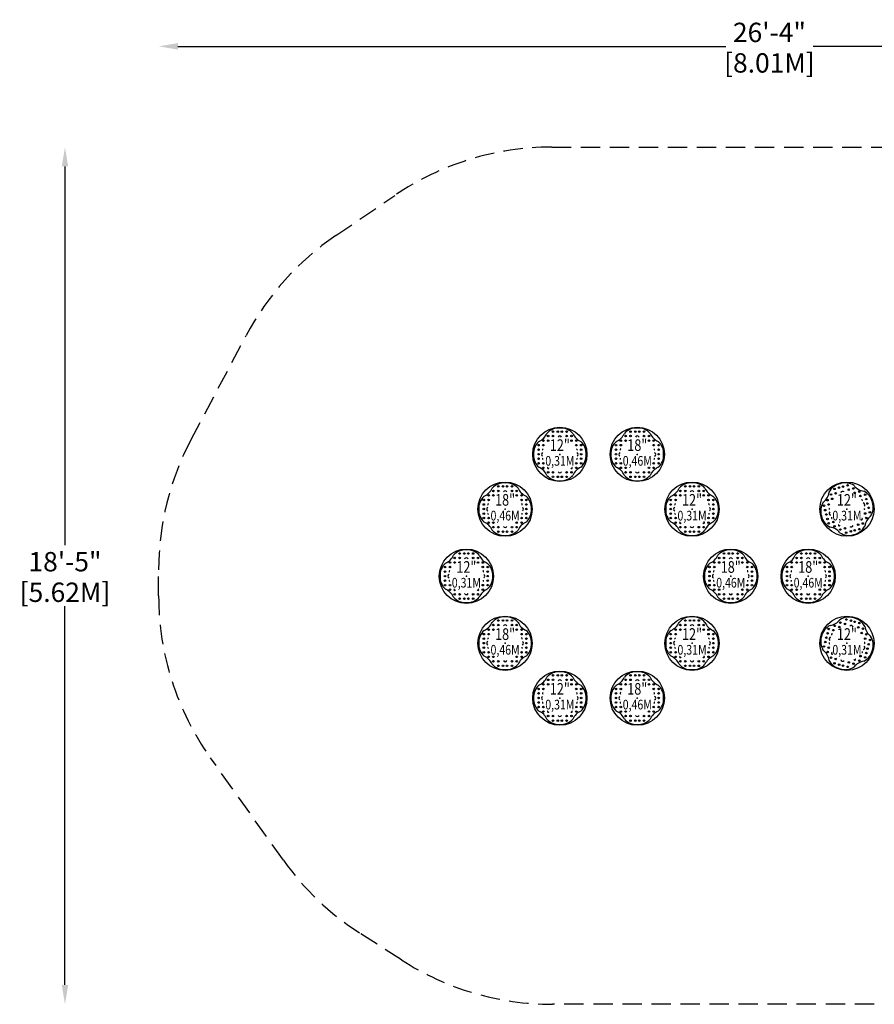
# Model space of a CAD drawing. Extents: x -140 to 212, y -142 to 112.
# Drawn here: x -140 to 81, y -142 to 112 of the extents above; entities that cross this region are included whole.
import ezdxf
from ezdxf.enums import TextEntityAlignment as Align

# ---------------------------------------------------------------- set-up
doc = ezdxf.new("R2010")
doc.units = 0
doc.header["$LTSCALE"] = 10
doc.header["$MEASUREMENT"] = 0
doc.linetypes.add('DASHED', pattern=[0.75, 0.5, -0.25])
doc.layers.get('Defpoints').update_dxf_attribs({"linetype": 'CONTINUOUS'})
for name, color, linetype in [('L1', 254, 'CONTINUOUS'), ('PW_CHECK', 220, 'CONTINUOUS'), ('PW_DIMS_ASTM', 32, 'CONTINUOUS'), ('PW_DIMS_CPSC', 102, 'CONTINUOUS'), ('PW_FallZone_ASTM', 32, 'DASHED'), ('PW_FallZone_CPSC', 102, 'DASHED'), ('PW_STRUCTURE', 121, 'CONTINUOUS')]:
    doc.layers.add(name, color=color, linetype=linetype)
doc.styles.add('PW-DIMS', font='arial.ttf', dxfattribs={"width": 0.8, "height": 8})
doc.styles.get("Standard").update_dxf_attribs({"font": 'tahoma.ttf', "width": 0.9})
doc.dimstyles.new('PW_Imperial', dxfattribs={"dimtxt": 5, "dimasz": 5, "dimexe": 2, "dimexo": 4, "dimgap": 1, "dimtad": 0, "dimtih": 1, "dimtoh": 1, "dimdec": 0, "dimrnd": 1, "dimzin": 0, "dimdsep": 46, "dimlunit": 3, "dimtxsty": 'Standard', "dimcen": 0.09, "dimse1": 1, "dimse2": 1, "dimadec": 0, "dimazin": 0, "dimtfac": 1, "dimtdec": 0, "dimtofl": 0, "dimtmove": 0, "dimatfit": 3, "dimfxl": 1, "dimtolj": 1, "dimtzin": 0, "dimarcsym": 0})

# ---------------------------------------------------------------- blocks, each defined once
blk = doc.blocks.new('*D11')
at = {"layer": 'Defpoints', "color": 0, "transparency": 16777216}
for p in [(211.89, 105.35), (-103.62, -33.43), (211.89, -35.1)]:
    blk.add_point(p, dxfattribs=at)
at = {"layer": 'PW_DIMS_CPSC', "color": 0, "lineweight": -2, "transparency": 16777216}
for p, q in [((-98.62, 105.35), (42.88, 105.35)), ((206.89, 105.35), (65.39, 105.35))]:
    blk.add_line(p, q, dxfattribs=at)
at = {"layer": 'PW_DIMS_CPSC', "color": 0, "transparency": 16777216}
for points in [[(-98.62, 106.18), (-98.62, 104.51), (-103.62, 105.35)], [(206.89, 106.18), (206.89, 104.51), (211.89, 105.35)]]:
    blk.add_solid(points, dxfattribs=at)
at = {"layer": 'PW_DIMS_CPSC', "color": 0, "transparency": 16777216, "char_height": 5, "attachment_point": 5}
for s, insert in [('\\A1;26\'-4"', (54.13, 108.95)), ('\\A1;[8.01M]', (54.13, 101.07))]:
    blk.add_mtext(s, dxfattribs=dict(at, insert=insert))
blk = doc.blocks.new('*D12')
at = {"layer": 'Defpoints', "color": 0, "transparency": 16777216}
for p in [(59.57, 79.33), (-127.8, -141.99), (61.25, -141.99)]:
    blk.add_point(p, dxfattribs=at)
at = {"layer": 'PW_DIMS_CPSC', "color": 0, "lineweight": -2, "transparency": 16777216}
for p, q in [((-127.8, 74.33), (-127.8, -23.44)), ((-127.8, -136.99), (-127.8, -39.21))]:
    blk.add_line(p, q, dxfattribs=at)
at = {"layer": 'PW_DIMS_CPSC', "color": 0, "transparency": 16777216}
for points in [[(-128.63, 74.33), (-126.97, 74.33), (-127.8, 79.33)], [(-128.63, -136.99), (-126.97, -136.99), (-127.8, -141.99)]]:
    blk.add_solid(points, dxfattribs=at)
at = {"layer": 'PW_DIMS_CPSC', "color": 0, "transparency": 16777216, "char_height": 5, "attachment_point": 5}
for s, insert in [('\\A1;18\'-5"', (-127.8, -27.71)), ('\\A1;[5.62M]', (-127.8, -35.6))]:
    blk.add_mtext(s, dxfattribs=dict(at, insert=insert))
blk = doc.blocks.new('*D13')
at = {"layer": 'Defpoints', "color": 0, "transparency": 16777216}
for p in [(211.89, 105.35), (-103.62, -33.43), (211.89, -35.1)]:
    blk.add_point(p, dxfattribs=at)
at = {"layer": 'PW_DIMS_ASTM', "color": 0, "lineweight": -2, "transparency": 16777216}
for p, q in [((-98.62, 105.35), (42.88, 105.35)), ((206.89, 105.35), (65.39, 105.35))]:
    blk.add_line(p, q, dxfattribs=at)
at = {"layer": 'PW_DIMS_ASTM', "color": 0, "transparency": 16777216}
for points in [[(-98.62, 106.18), (-98.62, 104.51), (-103.62, 105.35)], [(206.89, 106.18), (206.89, 104.51), (211.89, 105.35)]]:
    blk.add_solid(points, dxfattribs=at)
at = {"layer": 'PW_DIMS_ASTM', "color": 0, "transparency": 16777216, "char_height": 5, "attachment_point": 5}
for s, insert in [('\\A1;26\'-4"', (54.13, 108.95)), ('\\A1;[8.01M]', (54.13, 101.07))]:
    blk.add_mtext(s, dxfattribs=dict(at, insert=insert))
blk = doc.blocks.new('*D14')
at = {"layer": 'Defpoints', "color": 0, "transparency": 16777216}
for p in [(59.57, 79.33), (-127.8, -141.99), (61.25, -141.99)]:
    blk.add_point(p, dxfattribs=at)
at = {"layer": 'PW_DIMS_ASTM', "color": 0, "lineweight": -2, "transparency": 16777216}
for p, q in [((-127.8, 74.33), (-127.8, -23.44)), ((-127.8, -136.99), (-127.8, -39.21))]:
    blk.add_line(p, q, dxfattribs=at)
at = {"layer": 'PW_DIMS_ASTM', "color": 0, "transparency": 16777216}
for points in [[(-128.63, 74.33), (-126.97, 74.33), (-127.8, 79.33)], [(-128.63, -136.99), (-126.97, -136.99), (-127.8, -141.99)]]:
    blk.add_solid(points, dxfattribs=at)
at = {"layer": 'PW_DIMS_ASTM', "color": 0, "transparency": 16777216, "char_height": 5, "attachment_point": 5}
for s, insert in [('\\A1;18\'-5"', (-127.8, -27.71)), ('\\A1;[5.62M]', (-127.8, -35.6))]:
    blk.add_mtext(s, dxfattribs=dict(at, insert=insert))

msp = doc.modelspace()

# ---------------------------------------------------------------- linework, layer by layer
at = {"layer": 'PW_CHECK'}
for p in [(0, 0), (20, 0), (-14.14, -14.14), (34.14, -14.14), (74.14, -14.14), (-24.14, -31.46), (44.14, -31.46), (64.14, -31.46), (-14.14, -48.78), (34.14, -48.78), (74.14, -48.78), (0, -62.93), (20, -62.93)]:
    msp.add_point(p, dxfattribs=at)
at = {"layer": 'PW_FallZone_ASTM'}
msp.add_lwpolyline([(-2.11, 79.33), (110.01, 79.33, -0.1527), (151.03, 66.5), (166.39, 55.86, -0.117869), (188.71, 30.91), (203.24, 4.04, -0.12448), (211.89, -30.19), (211.89, -35.99, -0.149605), (199.56, -76.29), (185.5, -97.1, -0.061396), (173.93, -110.38), (159.24, -123.57, -0.184944), (111.15, -141.99), (-1.92, -141.99, -0.143996), (-40.9, -130.52), (-51.73, -123.55, -0.095167), (-71.39, -104.8), (-90.25, -78.33, -0.156054), (-103.62, -36.54), (-103.62, -29.89, -0.122466), (-95.24, 3.84), (-81.02, 30.66, -0.122214), (-57.88, 56.48), (-42.58, 66.88, -0.150346)], format="xyb", close=True, dxfattribs=at)
at = {"layer": 'PW_FallZone_CPSC'}
msp.add_lwpolyline([(-2.11, 79.33), (110.01, 79.33, -0.1527), (151.03, 66.5), (166.39, 55.86, -0.117869), (188.71, 30.91), (203.24, 4.04, -0.12448), (211.89, -30.19), (211.89, -35.99, -0.149605), (199.56, -76.29), (185.5, -97.1, -0.061396), (173.93, -110.38), (159.24, -123.57, -0.184944), (111.15, -141.99), (-1.92, -141.99, -0.143996), (-40.9, -130.52), (-51.73, -123.55, -0.095167), (-71.39, -104.8), (-90.25, -78.33, -0.156054), (-103.62, -36.54), (-103.62, -29.89, -0.122466), (-95.24, 3.84), (-81.02, 30.66, -0.122214), (-57.88, 56.48), (-42.58, 66.88, -0.150346)], format="xyb", close=True, dxfattribs=at)
at = {"layer": 'PW_STRUCTURE'}
for centre, radius in [((0, 0), 7), ((-1.76, 5.89), 0.2), ((-0.51, 5.89), 0.2), ((0.51, 5.89), 0.2), ((1.76, 5.89), 0.2), ((20, 0), 7), ((18.24, 5.89), 0.2), ((19.49, 5.89), 0.2), ((20.51, 5.89), 0.2), ((21.76, 5.89), 0.2), ((-5.5, 2.38), 0.2), ((-4.25, 3.55), 0.2), ((-4.25, 2.38), 0.2), ((-3.01, 4.72), 0.2), ((-3.01, 3.55), 0.2), ((-1.76, 4.72), 0.2), ((1.76, 4.72), 0.2), ((3.01, 4.72), 0.2), ((3.01, 3.55), 0.2), ((4.25, 3.55), 0.2), ((4.25, 2.38), 0.2), ((5.5, 2.38), 0.2), ((14.5, 2.38), 0.2), ((15.75, 3.55), 0.2), ((15.75, 2.38), 0.2), ((16.99, 4.72), 0.2), ((16.99, 3.55), 0.2), ((18.24, 4.72), 0.2), ((21.76, 4.72), 0.2), ((23.01, 4.72), 0.2), ((23.01, 3.55), 0.2), ((24.25, 3.55), 0.2), ((24.25, 2.38), 0.2), ((25.5, 2.38), 0.2), ((-5.5, 1.21), 0.2), ((-5.5, 0.04), 0.2), ((5.5, 1.21), 0.2), ((5.5, 0.04), 0.2), ((14.5, 1.21), 0.2), ((14.5, 0.04), 0.2), ((25.5, 1.21), 0.2), ((25.5, 0.04), 0.2), ((-5.5, -1.13), 0.2), ((-5.5, -2.3), 0.2), ((-4.25, -2.3), 0.2), ((4.25, -2.3), 0.2), ((5.5, -1.13), 0.2), ((5.5, -2.3), 0.2), ((14.5, -1.13), 0.2), ((14.5, -2.3), 0.2), ((15.75, -2.3), 0.2), ((24.25, -2.3), 0.2), ((25.5, -1.13), 0.2), ((25.5, -2.3), 0.2), ((-4.25, -3.47), 0.2), ((-3.01, -4.64), 0.2), ((-1.76, -4.64), 0.2), ((1.76, -4.64), 0.2), ((3.01, -4.64), 0.2), ((4.25, -3.47), 0.2), ((15.75, -3.47), 0.2), ((16.99, -3.47), 0.2), ((16.99, -4.64), 0.2), ((18.24, -4.64), 0.2), ((21.76, -4.64), 0.2), ((23.01, -3.47), 0.2), ((23.01, -4.64), 0.2), ((24.25, -3.47), 0.2), ((-14.14, -14.14), 7), ((-1.76, -5.81), 0.2), ((-0.51, -5.81), 0.2), ((0.51, -5.81), 0.2), ((1.76, -5.81), 0.2), ((18.24, -5.81), 0.2), ((19.49, -5.81), 0.2), ((20.51, -5.81), 0.2), ((21.76, -5.81), 0.2), ((34.14, -14.14), 7), ((74.14, -14.14), 7), ((-17.15, -9.43), 0.2), ((-15.9, -8.26), 0.2), ((-15.9, -9.43), 0.2), ((-14.66, -8.26), 0.2), ((-13.63, -8.26), 0.2), ((-12.38, -8.26), 0.2), ((-12.38, -9.43), 0.2), ((-11.14, -9.43), 0.2), ((31.14, -9.43), 0.2), ((32.38, -8.26), 0.2), ((32.38, -9.43), 0.2), ((33.63, -8.26), 0.2), ((34.66, -8.26), 0.2), ((35.9, -8.26), 0.2), ((35.9, -9.43), 0.2), ((37.15, -9.43), 0.2), ((70.02, -10.36), 0.2), ((70.92, -8.91), 0.2), ((71.22, -10.04), 0.2), ((72.12, -8.59), 0.2), ((73.11, -8.32), 0.2), ((74.32, -8), 0.2), ((74.62, -9.13), 0.2), ((75.82, -8.81), 0.2), ((76.13, -9.94), 0.2), ((77.33, -9.62), 0.2), ((-19.64, -11.77), 0.2), ((-18.39, -10.6), 0.2), ((-18.39, -11.77), 0.2), ((-17.15, -10.6), 0.2), ((-11.14, -10.6), 0.2), ((-9.89, -10.6), 0.2), ((-9.89, -11.77), 0.2), ((-8.64, -11.77), 0.2), ((28.64, -11.77), 0.2), ((29.89, -10.6), 0.2), ((29.89, -11.77), 0.2), ((31.14, -10.6), 0.2), ((37.15, -10.6), 0.2), ((38.39, -10.6), 0.2), ((38.39, -11.77), 0.2), ((39.64, -11.77), 0.2), ((69.12, -11.82), 0.2), ((70.32, -11.49), 0.2), ((77.63, -10.75), 0.2), ((78.84, -10.42), 0.2), ((79.14, -11.55), 0.2), ((79.44, -12.68), 0.2), ((-19.64, -12.94), 0.2), ((-19.64, -14.11), 0.2), ((-19.64, -15.28), 0.2), ((-8.64, -12.94), 0.2), ((-8.64, -14.11), 0.2), ((-8.64, -15.28), 0.2), ((28.64, -12.94), 0.2), ((28.64, -14.11), 0.2), ((28.64, -15.28), 0.2), ((39.64, -12.94), 0.2), ((39.64, -14.11), 0.2), ((39.64, -15.28), 0.2), ((68.22, -13.27), 0.2), ((68.52, -14.4), 0.2), ((69.42, -12.95), 0.2), ((78.84, -15.27), 0.2), ((79.75, -13.81), 0.2), ((80.05, -14.94), 0.2), ((-19.64, -16.45), 0.2), ((-18.39, -16.45), 0.2), ((-18.39, -17.62), 0.2), ((-17.15, -17.62), 0.2), ((-11.14, -17.62), 0.2), ((-9.89, -16.45), 0.2), ((-9.89, -17.62), 0.2), ((-8.64, -16.45), 0.2), ((28.64, -16.45), 0.2), ((29.89, -16.45), 0.2), ((29.89, -17.62), 0.2), ((38.39, -16.45), 0.2), ((38.39, -17.62), 0.2), ((39.64, -16.45), 0.2), ((68.82, -15.53), 0.2), ((69.13, -16.66), 0.2), ((69.43, -17.79), 0.2), ((70.63, -17.47), 0.2), ((78.25, -17.85), 0.2), ((79.15, -16.4), 0.2), ((-17.15, -18.79), 0.2), ((-15.9, -18.79), 0.2), ((-15.9, -19.96), 0.2), ((-14.66, -19.96), 0.2), ((-13.63, -19.96), 0.2), ((-12.38, -18.79), 0.2), ((-12.38, -19.96), 0.2), ((-11.14, -18.79), 0.2), ((31.14, -18.79), 0.2), ((32.38, -18.79), 0.2), ((32.38, -19.96), 0.2), ((33.63, -19.96), 0.2), ((34.66, -19.96), 0.2), ((35.9, -18.79), 0.2), ((35.9, -19.96), 0.2), ((37.15, -18.79), 0.2), ((70.93, -18.6), 0.2), ((72.44, -19.41), 0.2), ((73.64, -19.08), 0.2), ((73.95, -20.21), 0.2), ((75.15, -19.89), 0.2), ((76.14, -19.63), 0.2), ((77.04, -18.17), 0.2), ((77.35, -19.3), 0.2), ((-24.14, -31.46), 7), ((-25.9, -25.58), 0.2), ((-24.66, -25.58), 0.2), ((-23.63, -25.58), 0.2), ((-22.38, -25.58), 0.2), ((44.14, -31.46), 7), ((42.38, -25.58), 0.2), ((43.63, -25.58), 0.2), ((44.66, -25.58), 0.2), ((45.9, -25.58), 0.2), ((64.14, -31.46), 7), ((62.38, -25.58), 0.2), ((63.63, -25.58), 0.2), ((64.66, -25.58), 0.2), ((65.9, -25.58), 0.2), ((-28.39, -27.92), 0.2), ((-27.15, -26.75), 0.2), ((-27.15, -27.92), 0.2), ((-25.9, -26.75), 0.2), ((-22.38, -26.75), 0.2), ((-21.14, -26.75), 0.2), ((-21.14, -27.92), 0.2), ((-19.89, -27.92), 0.2), ((39.89, -27.92), 0.2), ((41.14, -26.75), 0.2), ((41.14, -27.92), 0.2), ((42.38, -26.75), 0.2), ((45.9, -26.75), 0.2), ((47.15, -26.75), 0.2), ((47.15, -27.92), 0.2), ((48.39, -27.92), 0.2), ((59.89, -27.92), 0.2), ((61.14, -26.75), 0.2), ((61.14, -27.92), 0.2), ((62.38, -26.75), 0.2), ((65.9, -26.75), 0.2), ((67.15, -26.75), 0.2), ((67.15, -27.92), 0.2), ((68.39, -27.92), 0.2), ((-29.64, -29.09), 0.2), ((-29.64, -30.26), 0.2), ((-28.39, -29.09), 0.2), ((-19.89, -29.09), 0.2), ((-18.64, -29.09), 0.2), ((-18.64, -30.26), 0.2), ((38.64, -29.09), 0.2), ((38.64, -30.26), 0.2), ((39.89, -29.09), 0.2), ((48.39, -29.09), 0.2), ((49.64, -29.09), 0.2), ((49.64, -30.26), 0.2), ((58.64, -29.09), 0.2), ((58.64, -30.26), 0.2), ((59.89, -29.09), 0.2), ((68.39, -29.09), 0.2), ((69.64, -29.09), 0.2), ((69.64, -30.26), 0.2), ((-29.64, -31.43), 0.2), ((-29.64, -32.6), 0.2), ((-18.64, -31.43), 0.2), ((-18.64, -32.6), 0.2), ((38.64, -31.43), 0.2), ((38.64, -32.6), 0.2), ((49.64, -31.43), 0.2), ((49.64, -32.6), 0.2), ((58.64, -31.43), 0.2), ((58.64, -32.6), 0.2), ((69.64, -31.43), 0.2), ((69.64, -32.6), 0.2), ((-29.64, -33.77), 0.2), ((-28.39, -33.77), 0.2), ((-28.39, -34.94), 0.2), ((-19.89, -33.77), 0.2), ((-19.89, -34.94), 0.2), ((-18.64, -33.77), 0.2), ((38.64, -33.77), 0.2), ((39.89, -33.77), 0.2), ((39.89, -34.94), 0.2), ((41.14, -34.94), 0.2), ((47.15, -34.94), 0.2), ((48.39, -33.77), 0.2), ((48.39, -34.94), 0.2), ((49.64, -33.77), 0.2), ((58.64, -33.77), 0.2), ((59.89, -33.77), 0.2), ((59.89, -34.94), 0.2), ((61.14, -34.94), 0.2), ((67.15, -34.94), 0.2), ((68.39, -33.77), 0.2), ((68.39, -34.94), 0.2), ((69.64, -33.77), 0.2), ((-27.15, -36.11), 0.2), ((-25.9, -36.11), 0.2), ((-25.9, -37.28), 0.2), ((-24.66, -37.28), 0.2), ((-23.63, -37.28), 0.2), ((-22.38, -36.11), 0.2), ((-22.38, -37.28), 0.2), ((-21.14, -36.11), 0.2), ((41.14, -36.11), 0.2), ((42.38, -36.11), 0.2), ((42.38, -37.28), 0.2), ((43.63, -37.28), 0.2), ((44.66, -37.28), 0.2), ((45.9, -36.11), 0.2), ((45.9, -37.28), 0.2), ((47.15, -36.11), 0.2), ((61.14, -36.11), 0.2), ((62.38, -36.11), 0.2), ((62.38, -37.28), 0.2), ((63.63, -37.28), 0.2), ((64.66, -37.28), 0.2), ((65.9, -36.11), 0.2), ((65.9, -37.28), 0.2), ((67.15, -36.11), 0.2), ((-14.14, -48.78), 7), ((-15.9, -42.9), 0.2), ((-14.66, -42.9), 0.2), ((-13.63, -42.9), 0.2), ((-12.38, -42.9), 0.2), ((34.14, -48.78), 7), ((32.38, -42.9), 0.2), ((33.63, -42.9), 0.2), ((34.66, -42.9), 0.2), ((35.9, -42.9), 0.2), ((74.14, -48.78), 7), ((73.97, -42.64), 0.2), ((75.17, -42.96), 0.2), ((76.16, -43.23), 0.2), ((-18.39, -45.24), 0.2), ((-17.15, -44.07), 0.2), ((-17.15, -45.24), 0.2), ((-15.9, -44.07), 0.2), ((-12.38, -44.07), 0.2), ((-11.14, -44.07), 0.2), ((-11.14, -45.24), 0.2), ((-9.89, -45.24), 0.2), ((29.89, -45.24), 0.2), ((31.14, -44.07), 0.2), ((31.14, -45.24), 0.2), ((32.38, -44.07), 0.2), ((35.9, -44.07), 0.2), ((37.15, -44.07), 0.2), ((37.15, -45.24), 0.2), ((38.39, -45.24), 0.2), ((69.45, -45.06), 0.2), ((70.65, -45.39), 0.2), ((70.95, -44.26), 0.2), ((72.16, -44.58), 0.2), ((72.46, -43.45), 0.2), ((73.66, -43.77), 0.2), ((77.06, -44.68), 0.2), ((77.36, -43.55), 0.2), ((78.27, -45), 0.2), ((-19.64, -46.41), 0.2), ((-19.64, -47.58), 0.2), ((-18.39, -46.41), 0.2), ((-9.89, -46.41), 0.2), ((-8.64, -46.41), 0.2), ((-8.64, -47.58), 0.2), ((28.64, -46.41), 0.2), ((28.64, -47.58), 0.2), ((29.89, -46.41), 0.2), ((38.39, -46.41), 0.2), ((39.64, -46.41), 0.2), ((39.64, -47.58), 0.2), ((68.54, -48.46), 0.2), ((68.84, -47.33), 0.2), ((69.14, -46.19), 0.2), ((77.96, -46.14), 0.2), ((78.86, -47.59), 0.2), ((79.17, -46.46), 0.2), ((80.07, -47.91), 0.2), ((-19.64, -48.75), 0.2), ((-19.64, -49.92), 0.2), ((-8.64, -48.75), 0.2), ((-8.64, -49.92), 0.2), ((28.64, -48.75), 0.2), ((28.64, -49.92), 0.2), ((39.64, -48.75), 0.2), ((39.64, -49.92), 0.2), ((68.24, -49.59), 0.2), ((69.14, -51.04), 0.2), ((69.44, -49.91), 0.2), ((79.46, -50.17), 0.2), ((79.76, -49.04), 0.2), ((-19.64, -51.09), 0.2), ((-18.39, -51.09), 0.2), ((-18.39, -52.26), 0.2), ((-17.15, -52.26), 0.2), ((-17.15, -53.43), 0.2), ((-15.9, -53.43), 0.2), ((-12.38, -53.43), 0.2), ((-11.14, -52.26), 0.2), ((-11.14, -53.43), 0.2), ((-9.89, -51.09), 0.2), ((-9.89, -52.26), 0.2), ((-8.64, -51.09), 0.2), ((28.64, -51.09), 0.2), ((29.89, -51.09), 0.2), ((29.89, -52.26), 0.2), ((31.14, -53.43), 0.2), ((32.38, -53.43), 0.2), ((35.9, -53.43), 0.2), ((37.15, -53.43), 0.2), ((38.39, -51.09), 0.2), ((38.39, -52.26), 0.2), ((39.64, -51.09), 0.2), ((70.04, -52.49), 0.2), ((71.24, -52.81), 0.2), ((77.35, -53.24), 0.2), ((77.65, -52.11), 0.2), ((78.86, -52.43), 0.2), ((79.16, -51.3), 0.2), ((-15.9, -54.6), 0.2), ((-14.66, -54.6), 0.2), ((-13.63, -54.6), 0.2), ((-12.38, -54.6), 0.2), ((0, -62.93), 7), ((20, -62.93), 7), ((32.38, -54.6), 0.2), ((33.63, -54.6), 0.2), ((34.66, -54.6), 0.2), ((35.9, -54.6), 0.2), ((70.94, -53.94), 0.2), ((72.14, -54.27), 0.2), ((73.13, -54.53), 0.2), ((74.34, -54.85), 0.2), ((74.64, -53.72), 0.2), ((75.84, -54.05), 0.2), ((-3.01, -58.21), 0.2), ((-1.76, -57.04), 0.2), ((-1.76, -58.21), 0.2), ((-0.51, -57.04), 0.2), ((0.51, -57.04), 0.2), ((1.76, -57.04), 0.2), ((1.76, -58.21), 0.2), ((3.01, -58.21), 0.2), ((16.99, -58.21), 0.2), ((18.24, -57.04), 0.2), ((18.24, -58.21), 0.2), ((19.49, -57.04), 0.2), ((20.51, -57.04), 0.2), ((21.76, -57.04), 0.2), ((21.76, -58.21), 0.2), ((23.01, -58.21), 0.2), ((-5.5, -60.55), 0.2), ((-4.25, -59.38), 0.2), ((-4.25, -60.55), 0.2), ((-3.01, -59.38), 0.2), ((3.01, -59.38), 0.2), ((4.25, -59.38), 0.2), ((4.25, -60.55), 0.2), ((5.5, -60.55), 0.2), ((14.5, -60.55), 0.2), ((15.75, -59.38), 0.2), ((15.75, -60.55), 0.2), ((16.99, -59.38), 0.2), ((23.01, -59.38), 0.2), ((24.25, -59.38), 0.2), ((24.25, -60.55), 0.2), ((25.5, -60.55), 0.2), ((-5.5, -61.72), 0.2), ((-5.5, -62.89), 0.2), ((5.5, -61.72), 0.2), ((5.5, -62.89), 0.2), ((14.5, -61.72), 0.2), ((14.5, -62.89), 0.2), ((25.5, -61.72), 0.2), ((25.5, -62.89), 0.2), ((-5.5, -64.06), 0.2), ((-5.5, -65.23), 0.2), ((-4.25, -65.23), 0.2), ((4.25, -65.23), 0.2), ((5.5, -64.06), 0.2), ((5.5, -65.23), 0.2), ((14.5, -64.06), 0.2), ((14.5, -65.23), 0.2), ((15.75, -65.23), 0.2), ((24.25, -65.23), 0.2), ((25.5, -64.06), 0.2), ((25.5, -65.23), 0.2), ((-4.25, -66.4), 0.2), ((-3.01, -67.57), 0.2), ((-1.76, -67.57), 0.2), ((-1.76, -68.74), 0.2), ((-0.51, -68.74), 0.2), ((0.51, -68.74), 0.2), ((1.76, -67.57), 0.2), ((1.76, -68.74), 0.2), ((3.01, -67.57), 0.2), ((4.25, -66.4), 0.2), ((15.75, -66.4), 0.2), ((16.99, -66.4), 0.2), ((16.99, -67.57), 0.2), ((18.24, -67.57), 0.2), ((18.24, -68.74), 0.2), ((19.49, -68.74), 0.2), ((20.51, -68.74), 0.2), ((21.76, -67.57), 0.2), ((21.76, -68.74), 0.2), ((23.01, -66.4), 0.2), ((23.01, -67.57), 0.2), ((24.25, -66.4), 0.2)]:
    msp.add_circle(centre, radius, dxfattribs=at)
for centre, radius, start, end in [((-6.92, 6.92), 3.88, 292.8685, 337.1315), ((-0.22, 2.62), 4.19, 86.9963, 138.2318), ((0.22, 2.62), 4.19, 41.7682, 93.0037), ((6.92, 6.92), 3.88, 202.8685, 247.1315), ((13.08, 6.92), 3.88, 292.8685, 337.1315), ((19.78, 2.62), 4.19, 86.9963, 138.2318), ((20.22, 2.62), 4.19, 41.7682, 93.0037), ((26.92, 6.92), 3.88, 202.8685, 247.1315), ((-2.62, 0.22), 4.19, 131.7682, 183.0037), ((0, 4.25), 0.5, 27.1217, 152.8783), ((2.62, 0.22), 4.19, 356.9963, 48.2318), ((17.38, 0.22), 4.19, 131.7682, 183.0037), ((20, 4.25), 0.5, 27.1217, 152.8783), ((22.62, 0.22), 4.19, 356.9963, 48.2318), ((-4.25, 0), 0.5, 117.1217, 242.8783), ((-4.25, 1.21), 0.2, 96.8072, 231.5018), ((4.25, 1.21), 0.2, 308.4982, 83.1928), ((4.25, 0), 0.5, 297.1217, 62.8783), ((15.75, 0), 0.5, 117.1217, 242.8783), ((15.75, 1.21), 0.2, 96.8072, 231.5018), ((24.25, 1.21), 0.2, 308.4982, 83.1928), ((24.25, 0), 0.5, 297.1217, 62.8783), ((-2.62, -0.22), 4.19, 176.9963, 228.2318), ((-4.25, -1.13), 0.2, 133.8817, 255.977), ((4.25, -1.13), 0.2, 284.023, 46.1183), ((2.62, -0.22), 4.19, 311.7682, 3.0037), ((17.38, -0.22), 4.19, 176.9963, 228.2318), ((15.75, -1.13), 0.2, 133.8817, 255.977), ((24.25, -1.13), 0.2, 284.023, 46.1183), ((22.62, -0.22), 4.19, 311.7682, 3.0037), ((-6.92, -6.92), 3.88, 22.8685, 67.1315), ((-3.01, -3.47), 0.2, 110.2536, 348.0172), ((0, -4.25), 0.5, 207.1217, 332.8783), ((3.01, -3.47), 0.2, 191.9828, 69.7464), ((6.92, -6.92), 3.88, 112.8685, 157.1315), ((13.08, -6.92), 3.88, 22.8685, 67.1315), ((20, -4.25), 0.5, 207.1217, 332.8783), ((26.92, -6.92), 3.88, 112.8685, 157.1315), ((-14.36, -11.52), 4.19, 86.9963, 138.2318), ((-13.92, -11.52), 4.19, 41.7682, 93.0037), ((-0.22, -2.62), 4.19, 221.7682, 273.0037), ((0.22, -2.62), 4.19, 266.9963, 318.2318), ((19.78, -2.62), 4.19, 221.7682, 273.0037), ((20.22, -2.62), 4.19, 266.9963, 318.2318), ((33.92, -11.52), 4.19, 86.9963, 138.2318), ((34.36, -11.52), 4.19, 41.7682, 93.0037), ((73.25, -11.67), 4.19, 101.9963, 153.2318), ((73.68, -11.55), 4.19, 56.7682, 108.0037), ((-21.06, -7.22), 3.88, 292.8685, 337.1315), ((-14.14, -9.89), 0.5, 27.1217, 152.8783), ((-7.22, -7.22), 3.88, 202.8685, 247.1315), ((27.22, -7.22), 3.88, 292.8685, 337.1315), ((34.14, -9.89), 0.5, 27.1217, 152.8783), ((41.06, -7.22), 3.88, 202.8685, 247.1315), ((65.67, -9.25), 3.88, 307.8685, 352.1315), ((73.04, -10.04), 0.5, 42.1217, 167.8783), ((79.04, -5.67), 3.88, 217.8685, 262.1315), ((76.62, -13.25), 4.19, 11.9963, 63.2318), ((-16.76, -13.92), 4.19, 131.7682, 183.0037), ((-11.52, -13.92), 4.19, 356.9963, 48.2318), ((31.52, -13.92), 4.19, 131.7682, 183.0037), ((36.76, -13.92), 4.19, 356.9963, 48.2318), ((71.55, -14.61), 4.19, 146.7682, 198.0037), ((77.94, -11.88), 0.2, 323.4982, 98.1928), ((78.25, -13.04), 0.5, 312.1217, 77.8783), ((76.73, -13.68), 4.19, 326.7682, 18.0037), ((-16.76, -14.36), 4.19, 176.9963, 228.2318), ((-18.39, -14.14), 0.5, 117.1217, 242.8783), ((-18.39, -12.94), 0.2, 96.8072, 231.5018), ((-18.39, -15.28), 0.2, 133.8817, 255.977), ((-9.89, -12.94), 0.2, 308.4982, 83.1928), ((-9.89, -15.28), 0.2, 284.023, 46.1183), ((-9.89, -14.14), 0.5, 297.1217, 62.8783), ((-11.52, -14.36), 4.19, 311.7682, 3.0037), ((31.52, -14.36), 4.19, 176.9963, 228.2318), ((29.89, -14.14), 0.5, 117.1217, 242.8783), ((29.89, -12.94), 0.2, 96.8072, 231.5018), ((29.89, -15.28), 0.2, 133.8817, 255.977), ((38.39, -12.94), 0.2, 308.4982, 83.1928), ((38.39, -15.28), 0.2, 284.023, 46.1183), ((38.39, -14.14), 0.5, 297.1217, 62.8783), ((36.76, -14.36), 4.19, 311.7682, 3.0037), ((69.72, -14.08), 0.2, 111.8072, 246.5018), ((70.04, -15.24), 0.5, 132.1217, 257.8783), ((78.54, -14.14), 0.2, 299.023, 61.1183), ((-21.06, -21.06), 3.88, 22.8685, 67.1315), ((-7.22, -21.06), 3.88, 112.8685, 157.1315), ((27.22, -21.06), 3.88, 22.8685, 67.1315), ((31.14, -17.62), 0.2, 110.2536, 348.0172), ((37.15, -17.62), 0.2, 191.9828, 69.7464), ((41.06, -21.06), 3.88, 112.8685, 157.1315), ((71.67, -15.03), 4.19, 191.9963, 243.2318), ((70.33, -16.34), 0.2, 148.8817, 270.977), ((77.94, -16.72), 0.2, 206.9828, 84.7464), ((82.62, -19.04), 3.88, 127.8685, 172.1315), ((-14.36, -16.76), 4.19, 221.7682, 273.0037), ((-14.14, -18.39), 0.5, 207.1217, 332.8783), ((-13.92, -16.76), 4.19, 266.9963, 318.2318), ((33.92, -16.76), 4.19, 221.7682, 273.0037), ((34.14, -18.39), 0.5, 207.1217, 332.8783), ((34.36, -16.76), 4.19, 266.9963, 318.2318), ((69.25, -22.62), 3.88, 37.8685, 82.1315), ((72.14, -18.28), 0.2, 125.2536, 3.0172), ((74.61, -16.73), 4.19, 236.7682, 288.0037), ((75.24, -18.25), 0.5, 222.1217, 347.8783), ((75.03, -16.62), 4.19, 281.9963, 333.2318), ((-24.36, -28.84), 4.19, 86.9963, 138.2318), ((-23.92, -28.84), 4.19, 41.7682, 93.0037), ((43.92, -28.84), 4.19, 86.9963, 138.2318), ((44.36, -28.84), 4.19, 41.7682, 93.0037), ((63.92, -28.84), 4.19, 86.9963, 138.2318), ((64.36, -28.84), 4.19, 41.7682, 93.0037), ((-31.06, -24.54), 3.88, 292.8685, 337.1315), ((-24.14, -27.21), 0.5, 27.1217, 152.8783), ((-17.22, -24.54), 3.88, 202.8685, 247.1315), ((37.22, -24.54), 3.88, 292.8685, 337.1315), ((44.14, -27.21), 0.5, 27.1217, 152.8783), ((51.06, -24.54), 3.88, 202.8685, 247.1315), ((57.22, -24.54), 3.88, 292.8685, 337.1315), ((64.14, -27.21), 0.5, 27.1217, 152.8783), ((71.06, -24.54), 3.88, 202.8685, 247.1315), ((-26.76, -31.24), 4.19, 131.7682, 183.0037), ((-28.39, -30.26), 0.2, 96.8072, 231.5018), ((-19.89, -30.26), 0.2, 308.4982, 83.1928), ((-21.52, -31.24), 4.19, 356.9963, 48.2318), ((41.52, -31.24), 4.19, 131.7682, 183.0037), ((39.89, -30.26), 0.2, 96.8072, 231.5018), ((48.39, -30.26), 0.2, 308.4982, 83.1928), ((46.76, -31.24), 4.19, 356.9963, 48.2318), ((61.52, -31.24), 4.19, 131.7682, 183.0037), ((59.89, -30.26), 0.2, 96.8072, 231.5018), ((68.39, -30.26), 0.2, 308.4982, 83.1928), ((66.76, -31.24), 4.19, 356.9963, 48.2318), ((-26.76, -31.68), 4.19, 176.9963, 228.2318), ((-28.39, -31.46), 0.5, 117.1217, 242.8783), ((-28.39, -32.6), 0.2, 133.8817, 255.977), ((-19.89, -32.6), 0.2, 284.023, 46.1183), ((-19.89, -31.46), 0.5, 297.1217, 62.8783), ((-21.52, -31.68), 4.19, 311.7682, 3.0037), ((41.52, -31.68), 4.19, 176.9963, 228.2318), ((39.89, -31.46), 0.5, 117.1217, 242.8783), ((39.89, -32.6), 0.2, 133.8817, 255.977), ((48.39, -32.6), 0.2, 284.023, 46.1183), ((48.39, -31.46), 0.5, 297.1217, 62.8783), ((46.76, -31.68), 4.19, 311.7682, 3.0037), ((61.52, -31.68), 4.19, 176.9963, 228.2318), ((59.89, -31.46), 0.5, 117.1217, 242.8783), ((59.89, -32.6), 0.2, 133.8817, 255.977), ((68.39, -32.6), 0.2, 284.023, 46.1183), ((68.39, -31.46), 0.5, 297.1217, 62.8783), ((66.76, -31.68), 4.19, 311.7682, 3.0037), ((-31.06, -38.38), 3.88, 22.8685, 67.1315), ((-27.15, -34.94), 0.2, 110.2536, 348.0172), ((-21.14, -34.94), 0.2, 191.9828, 69.7464), ((-17.22, -38.38), 3.88, 112.8685, 157.1315), ((37.22, -38.38), 3.88, 22.8685, 67.1315), ((51.06, -38.38), 3.88, 112.8685, 157.1315), ((57.22, -38.38), 3.88, 22.8685, 67.1315), ((71.06, -38.38), 3.88, 112.8685, 157.1315), ((-24.36, -34.08), 4.19, 221.7682, 273.0037), ((-24.14, -35.71), 0.5, 207.1217, 332.8783), ((-23.92, -34.08), 4.19, 266.9963, 318.2318), ((43.92, -34.08), 4.19, 221.7682, 273.0037), ((44.14, -35.71), 0.5, 207.1217, 332.8783), ((44.36, -34.08), 4.19, 266.9963, 318.2318), ((63.92, -34.08), 4.19, 221.7682, 273.0037), ((64.14, -35.71), 0.5, 207.1217, 332.8783), ((64.36, -34.08), 4.19, 266.9963, 318.2318), ((-14.36, -46.16), 4.19, 86.9963, 138.2318), ((-13.92, -46.16), 4.19, 41.7682, 93.0037), ((33.92, -46.16), 4.19, 86.9963, 138.2318), ((34.36, -46.16), 4.19, 41.7682, 93.0037), ((69.25, -40.31), 3.88, 277.8685, 322.1315), ((74.61, -46.19), 4.19, 71.9963, 123.2318), ((75.03, -46.31), 4.19, 26.7682, 78.0037), ((-16.76, -48.56), 4.19, 131.7682, 183.0037), ((-21.06, -41.86), 3.88, 292.8685, 337.1315), ((-14.14, -44.53), 0.5, 27.1217, 152.8783), ((-7.22, -41.86), 3.88, 202.8685, 247.1315), ((-11.52, -48.56), 4.19, 356.9963, 48.2318), ((31.52, -48.56), 4.19, 131.7682, 183.0037), ((27.22, -41.86), 3.88, 292.8685, 337.1315), ((34.14, -44.53), 0.5, 27.1217, 152.8783), ((41.06, -41.86), 3.88, 202.8685, 247.1315), ((36.76, -48.56), 4.19, 356.9963, 48.2318), ((71.67, -47.89), 4.19, 116.7682, 168.0037), ((75.24, -44.68), 0.5, 12.1217, 137.8783), ((82.62, -43.89), 3.88, 187.8685, 232.1315), ((-18.39, -47.58), 0.2, 96.8072, 231.5018), ((-9.89, -47.58), 0.2, 308.4982, 83.1928), ((29.89, -47.58), 0.2, 96.8072, 231.5018), ((38.39, -47.58), 0.2, 308.4982, 83.1928), ((71.55, -48.32), 4.19, 161.9963, 213.2318), ((70.04, -47.68), 0.5, 102.1217, 227.8783), ((70.35, -46.52), 0.2, 81.8072, 216.5018), ((76.73, -49.25), 4.19, 341.9963, 33.2318), ((-16.76, -49), 4.19, 176.9963, 228.2318), ((-18.39, -48.78), 0.5, 117.1217, 242.8783), ((-18.39, -49.92), 0.2, 133.8817, 255.977), ((-9.89, -49.92), 0.2, 284.023, 46.1183), ((-9.89, -48.78), 0.5, 297.1217, 62.8783), ((-11.52, -49), 4.19, 311.7682, 3.0037), ((31.52, -49), 4.19, 176.9963, 228.2318), ((29.89, -48.78), 0.5, 117.1217, 242.8783), ((29.89, -49.92), 0.2, 133.8817, 255.977), ((38.39, -49.92), 0.2, 284.023, 46.1183), ((38.39, -48.78), 0.5, 297.1217, 62.8783), ((36.76, -49), 4.19, 311.7682, 3.0037), ((65.67, -53.68), 3.88, 7.8685, 52.1315), ((69.74, -48.78), 0.2, 118.8817, 240.977), ((78.25, -49.88), 0.5, 282.1217, 47.8783), ((76.62, -49.67), 4.19, 296.7682, 348.0037), ((78.56, -48.72), 0.2, 293.4982, 68.1928), ((-21.06, -55.7), 3.88, 22.8685, 67.1315), ((-14.14, -53.03), 0.5, 207.1217, 332.8783), ((-7.22, -55.7), 3.88, 112.8685, 157.1315), ((27.22, -55.7), 3.88, 22.8685, 67.1315), ((31.14, -52.26), 0.2, 110.2536, 348.0172), ((34.14, -53.03), 0.5, 207.1217, 332.8783), ((37.15, -52.26), 0.2, 191.9828, 69.7464), ((41.06, -55.7), 3.88, 112.8685, 157.1315), ((73.25, -51.26), 4.19, 206.7682, 258.0037), ((70.34, -51.36), 0.2, 95.2536, 333.0172), ((73.04, -52.89), 0.5, 192.1217, 317.8783), ((76.15, -52.92), 0.2, 176.9828, 54.7464), ((77.96, -50.98), 0.2, 269.023, 31.1183), ((-14.36, -51.4), 4.19, 221.7682, 273.0037), ((-13.92, -51.4), 4.19, 266.9963, 318.2318), ((33.92, -51.4), 4.19, 221.7682, 273.0037), ((34.36, -51.4), 4.19, 266.9963, 318.2318), ((73.68, -51.37), 4.19, 251.9963, 303.2318), ((79.04, -57.26), 3.88, 97.8685, 142.1315), ((-6.92, -56.01), 3.88, 292.8685, 337.1315), ((-0.22, -60.3), 4.19, 86.9963, 138.2318), ((0, -58.68), 0.5, 27.1217, 152.8783), ((0.22, -60.3), 4.19, 41.7682, 93.0037), ((6.92, -56.01), 3.88, 202.8685, 247.1315), ((13.08, -56.01), 3.88, 292.8685, 337.1315), ((19.78, -60.3), 4.19, 86.9963, 138.2318), ((20, -58.68), 0.5, 27.1217, 152.8783), ((20.22, -60.3), 4.19, 41.7682, 93.0037), ((26.92, -56.01), 3.88, 202.8685, 247.1315), ((-2.62, -62.71), 4.19, 131.7682, 183.0037), ((2.62, -62.71), 4.19, 356.9963, 48.2318), ((17.38, -62.71), 4.19, 131.7682, 183.0037), ((22.62, -62.71), 4.19, 356.9963, 48.2318), ((-2.62, -63.14), 4.19, 176.9963, 228.2318), ((-4.25, -62.93), 0.5, 117.1217, 242.8783), ((-4.25, -61.72), 0.2, 96.8072, 231.5018), ((4.25, -61.72), 0.2, 308.4982, 83.1928), ((4.25, -62.93), 0.5, 297.1217, 62.8783), ((2.62, -63.14), 4.19, 311.7682, 3.0037), ((17.38, -63.14), 4.19, 176.9963, 228.2318), ((15.75, -62.93), 0.5, 117.1217, 242.8783), ((15.75, -61.72), 0.2, 96.8072, 231.5018), ((24.25, -61.72), 0.2, 308.4982, 83.1928), ((24.25, -62.93), 0.5, 297.1217, 62.8783), ((22.62, -63.14), 4.19, 311.7682, 3.0037), ((-4.25, -64.06), 0.2, 133.8817, 255.977), ((4.25, -64.06), 0.2, 284.023, 46.1183), ((15.75, -64.06), 0.2, 133.8817, 255.977), ((24.25, -64.06), 0.2, 284.023, 46.1183), ((-6.92, -69.85), 3.88, 22.8685, 67.1315), ((-0.22, -65.55), 4.19, 221.7682, 273.0037), ((-3.01, -66.4), 0.2, 110.2536, 348.0172), ((0, -67.18), 0.5, 207.1217, 332.8783), ((0.22, -65.55), 4.19, 266.9963, 318.2318), ((3.01, -66.4), 0.2, 191.9828, 69.7464), ((6.92, -69.85), 3.88, 112.8685, 157.1315), ((13.08, -69.85), 3.88, 22.8685, 67.1315), ((19.78, -65.55), 4.19, 221.7682, 273.0037), ((20, -67.18), 0.5, 207.1217, 332.8783), ((20.22, -65.55), 4.19, 266.9963, 318.2318), ((26.92, -69.85), 3.88, 112.8685, 157.1315)]:
    msp.add_arc(centre, radius, start, end, dxfattribs=at)

# ---------------------------------------------------------------- texts
at = {"layer": 'L1', "style": 'PW-DIMS', "width": 0.8}
for s, height, p in [('12"', 3, (0, 2)), ('18"', 3, (20, 2)), ('0,31M', 2.5, (0, -2)), ('0,46M', 2.5, (20, -2)), ('18"', 3, (-14.14, -12.14)), ('12"', 3, (34.14, -12.14)), ('12"', 3, (74.14, -12.14)), ('0,46M', 2.5, (-14.14, -16.14)), ('0,31M', 2.5, (34.14, -16.14)), ('0,31M', 2.5, (74.14, -16.14)), ('12"', 3, (-24.14, -29.46)), ('18"', 3, (44.14, -29.46)), ('18"', 3, (64.14, -29.46)), ('0,31M', 2.5, (-24.14, -33.46)), ('0,46M', 2.5, (44.14, -33.46)), ('0,46M', 2.5, (64.14, -33.46)), ('18"', 3, (-14.14, -46.78)), ('12"', 3, (34.14, -46.78)), ('12"', 3, (74.14, -46.78)), ('0,46M', 2.5, (-14.14, -50.78)), ('0,31M', 2.5, (34.14, -50.78)), ('0,31M', 2.5, (74.14, -50.78)), ('12"', 3, (0, -60.93)), ('18"', 3, (20, -60.93)), ('0,31M', 2.5, (0, -64.93)), ('0,46M', 2.5, (20, -64.93))]:
    msp.add_text(s, height=height, dxfattribs=at).set_placement(p, align=Align.MIDDLE)

# ---------------------------------------------------------------- dimensions: what is measured, and where the dimension line sits
at = {"layer": 'PW_DIMS_ASTM'}
dim = msp.add_linear_dim(base=(211.89, 105.35), p1=(-103.62, -33.43), p2=(211.89, -35.1), dimstyle='PW_Imperial', override={"dimpost": '\\X'}, dxfattribs=at)
dim.commit()
dim.dimension.update_dxf_attribs({"geometry": '*D13', "text_midpoint": (54.13, 105.35)})
dim = msp.add_linear_dim(base=(-127.8, -141.99), p1=(59.57, 79.33), p2=(61.25, -141.99), angle=90, dimstyle='PW_Imperial', override={"dimpost": '\\X'}, dxfattribs=at)
dim.commit()
dim.dimension.update_dxf_attribs({"geometry": '*D14', "text_midpoint": (-127.8, -31.33)})
at = {"layer": 'PW_DIMS_CPSC'}
dim = msp.add_linear_dim(base=(211.89, 105.35), p1=(-103.62, -33.43), p2=(211.89, -35.1), dimstyle='PW_Imperial', override={"dimpost": '\\X'}, dxfattribs=at)
dim.commit()
dim.dimension.update_dxf_attribs({"geometry": '*D11', "text_midpoint": (54.13, 105.35)})
dim = msp.add_linear_dim(base=(-127.8, -141.99), p1=(59.57, 79.33), p2=(61.25, -141.99), angle=90, dimstyle='PW_Imperial', override={"dimpost": '\\X'}, dxfattribs=at)
dim.commit()
dim.dimension.update_dxf_attribs({"geometry": '*D12', "text_midpoint": (-127.8, -31.33)})

doc.saveas('drawing.dxf')
